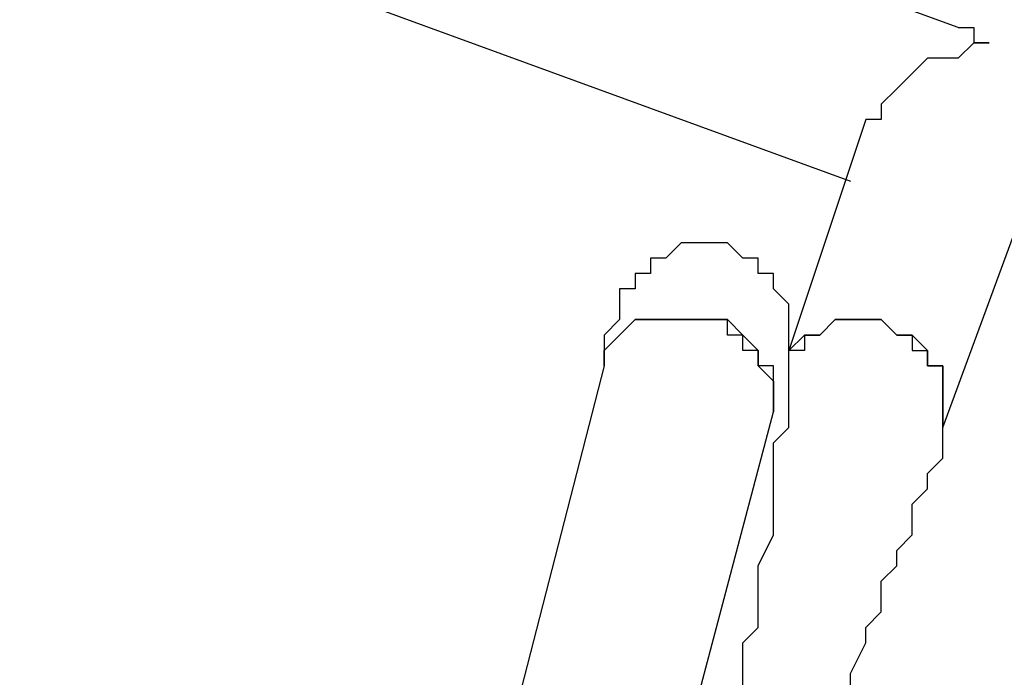
# Model space of a CAD drawing. Units: millimetres. Extents: x 1006 to 1017.2, y 501.8 to 511.3.
# Drawn here: x 1009.3 to 1009.5, y 507.9 to 508.1 of the extents above; entities that cross this region are included whole.
import ezdxf

# ---------------------------------------------------------------- set-up
doc = ezdxf.new("R2010")
doc.units = ezdxf.units.MM
doc.layers.add('Camada 1', color=7, linetype='Continuous')

# ---------------------------------------------------------------- blocks, each defined once
blk = doc.blocks.new('asd')
at = {"layer": 'Camada 1', "linetype": 'Continuous'}
for points in [[(1009.51381, 507.97135), (1009.51381, 507.97135), (1009.65148, 508.34553), (1009.65148, 508.34553)], [(1009.51734, 508.06313), (1009.51734, 508.06313), (1009.32319, 508.13373), (1009.32319, 508.13373)], [(1009.30908, 508.0949), (1009.30908, 508.0949), (1009.49263, 508.02783), (1009.49263, 508.02783)], [(1008.829, 508.04196), (1008.829, 508.04196), (1009.42909, 507.82309), (1009.42909, 507.82309)], [(1009.42909, 507.82662), (1009.42909, 507.82662), (1008.829, 508.04196), (1008.829, 508.04196)], [(1009.49616, 508.04196), (1009.49616, 508.04196), (1009.47851, 507.989), (1009.47851, 507.989)], [(1009.42556, 507.81957), (1009.42556, 507.81957), (1008.829, 508.03842), (1008.829, 508.03842)], [(1009.34438, 507.88311), (1009.34438, 507.88311), (1008.93137, 508.03136), (1008.93137, 508.03136)], [(1009.43615, 507.98547), (1009.43615, 507.98547), (1009.40438, 507.86193), (1009.40438, 507.86193)], [(1009.44321, 507.85486), (1009.44321, 507.85486), (1009.47498, 507.97489), (1009.47498, 507.97489)]]:
    blk.add_open_spline(points, degree=3, dxfattribs=at)
for points, knots in [([(1009.51734, 508.06313), (1009.51734, 508.06313), (1009.52087, 508.06313), (1009.52087, 508.06313), (1009.52087, 508.06313), (1009.52087, 508.06313), (1009.52087, 508.0596), (1009.52087, 508.0596), (1009.52087, 508.0596), (1009.52087, 508.0596), (1009.5244, 508.0596), (1009.5244, 508.0596)], [0, 0, 0, 0, 0.25, 0.25, 0.25, 0.25, 0.5, 0.5, 0.5, 0.5, 1, 1, 1, 1]), ([(1009.5244, 508.0596), (1009.5244, 508.0596), (1009.52087, 508.0596), (1009.52087, 508.0596), (1009.52087, 508.0596), (1009.52087, 508.0596), (1009.51734, 508.05608), (1009.51734, 508.05608), (1009.51734, 508.05608), (1009.51734, 508.05608), (1009.51381, 508.05608), (1009.51381, 508.05608), (1009.51381, 508.05608), (1009.51381, 508.05608), (1009.51028, 508.05608), (1009.51028, 508.05608), (1009.51028, 508.05608), (1009.51028, 508.05608), (1009.50675, 508.05254), (1009.50675, 508.05254), (1009.50675, 508.05254), (1009.50675, 508.05254), (1009.50323, 508.04901), (1009.50323, 508.04901), (1009.50323, 508.04901), (1009.50323, 508.04901), (1009.49969, 508.04548), (1009.49969, 508.04548), (1009.49969, 508.04548), (1009.49969, 508.04548), (1009.49969, 508.04196), (1009.49969, 508.04196), (1009.49969, 508.04196), (1009.49969, 508.04196), (1009.49616, 508.04196), (1009.49616, 508.04196)], [0, 0, 0, 0, 0.1, 0.1, 0.1, 0.1, 0.2, 0.2, 0.2, 0.2, 0.3, 0.3, 0.3, 0.3, 0.4, 0.4, 0.4, 0.4, 0.5, 0.5, 0.5, 0.5, 0.6, 0.6, 0.6, 0.6, 0.7, 0.7, 0.7, 0.7, 0.8, 0.8, 0.8, 0.8, 1, 1, 1, 1]), ([(1009.46439, 507.89016), (1009.46439, 507.89016), (1009.46439, 507.89369), (1009.46439, 507.89369), (1009.46439, 507.89369), (1009.46439, 507.89369), (1009.46439, 507.89723), (1009.46439, 507.89723), (1009.46439, 507.89723), (1009.46439, 507.89723), (1009.46792, 507.90428), (1009.46792, 507.90428), (1009.46792, 507.90428), (1009.46792, 507.90428), (1009.46792, 507.91135), (1009.46792, 507.91135), (1009.46792, 507.91135), (1009.46792, 507.91135), (1009.46792, 507.91488), (1009.46792, 507.91488), (1009.46792, 507.91488), (1009.46792, 507.91488), (1009.46792, 507.92193), (1009.46792, 507.92193), (1009.46792, 507.92193), (1009.46792, 507.92193), (1009.47146, 507.92546), (1009.47146, 507.92546), (1009.47146, 507.92546), (1009.47146, 507.92546), (1009.47146, 507.93252), (1009.47146, 507.93252), (1009.47146, 507.93252), (1009.47146, 507.93252), (1009.47146, 507.93605), (1009.47146, 507.93605), (1009.47146, 507.93605), (1009.47146, 507.93605), (1009.47146, 507.93958), (1009.47146, 507.93958), (1009.47146, 507.93958), (1009.47146, 507.93958), (1009.47498, 507.94665), (1009.47498, 507.94665), (1009.47498, 507.94665), (1009.47498, 507.94665), (1009.47498, 507.95017), (1009.47498, 507.95017), (1009.47498, 507.95017), (1009.47498, 507.95017), (1009.47498, 507.9537), (1009.47498, 507.9537), (1009.47498, 507.9537), (1009.47498, 507.9537), (1009.47498, 507.96077), (1009.47498, 507.96077), (1009.47498, 507.96077), (1009.47498, 507.96077), (1009.47498, 507.96429), (1009.47498, 507.96429), (1009.47498, 507.96429), (1009.47498, 507.96429), (1009.47498, 507.96782), (1009.47498, 507.96782), (1009.47498, 507.96782), (1009.47498, 507.96782), (1009.47851, 507.97135), (1009.47851, 507.97135), (1009.47851, 507.97135), (1009.47851, 507.97135), (1009.47851, 507.97489), (1009.47851, 507.97489), (1009.47851, 507.97489), (1009.47851, 507.97489), (1009.47851, 507.97842), (1009.47851, 507.97842), (1009.47851, 507.97842), (1009.47851, 507.97842), (1009.47851, 507.98194), (1009.47851, 507.98194), (1009.47851, 507.98194), (1009.47851, 507.98194), (1009.47851, 507.98547), (1009.47851, 507.98547), (1009.47851, 507.98547), (1009.47851, 507.98547), (1009.47851, 507.989), (1009.47851, 507.989), (1009.47851, 507.989), (1009.47851, 507.989), (1009.47851, 507.99254), (1009.47851, 507.99254), (1009.47851, 507.99254), (1009.47851, 507.99254), (1009.47851, 507.99606), (1009.47851, 507.99606), (1009.47851, 507.99606), (1009.47851, 507.99606), (1009.47851, 507.99959), (1009.47851, 507.99959), (1009.47851, 507.99959), (1009.47851, 507.99959), (1009.47498, 508.00312), (1009.47498, 508.00312), (1009.47498, 508.00312), (1009.47498, 508.00312), (1009.47498, 508.00665), (1009.47498, 508.00665), (1009.47498, 508.00665), (1009.47498, 508.00665), (1009.47146, 508.00665), (1009.47146, 508.00665), (1009.47146, 508.00665), (1009.47146, 508.00665), (1009.47146, 508.01019), (1009.47146, 508.01019), (1009.47146, 508.01019), (1009.47146, 508.01019), (1009.46792, 508.01019), (1009.46792, 508.01019), (1009.46792, 508.01019), (1009.46792, 508.01019), (1009.46439, 508.01371), (1009.46439, 508.01371), (1009.46439, 508.01371), (1009.46439, 508.01371), (1009.46086, 508.01371), (1009.46086, 508.01371), (1009.46086, 508.01371), (1009.46086, 508.01371), (1009.45733, 508.01371), (1009.45733, 508.01371), (1009.45733, 508.01371), (1009.45733, 508.01371), (1009.45381, 508.01371), (1009.45381, 508.01371), (1009.45381, 508.01371), (1009.45381, 508.01371), (1009.45027, 508.01019), (1009.45027, 508.01019), (1009.45027, 508.01019), (1009.45027, 508.01019), (1009.44674, 508.01019), (1009.44674, 508.01019), (1009.44674, 508.01019), (1009.44674, 508.01019), (1009.44674, 508.00665), (1009.44674, 508.00665), (1009.44674, 508.00665), (1009.44674, 508.00665), (1009.44321, 508.00665), (1009.44321, 508.00665), (1009.44321, 508.00665), (1009.44321, 508.00665), (1009.44321, 508.00312), (1009.44321, 508.00312), (1009.44321, 508.00312), (1009.44321, 508.00312), (1009.43969, 508.00312), (1009.43969, 508.00312), (1009.43969, 508.00312), (1009.43969, 508.00312), (1009.43969, 507.99959), (1009.43969, 507.99959), (1009.43969, 507.99959), (1009.43969, 507.99959), (1009.43969, 507.99606), (1009.43969, 507.99606), (1009.43969, 507.99606), (1009.43969, 507.99606), (1009.43615, 507.99254), (1009.43615, 507.99254), (1009.43615, 507.99254), (1009.43615, 507.99254), (1009.43615, 507.989), (1009.43615, 507.989), (1009.43615, 507.989), (1009.43615, 507.989), (1009.43615, 507.98547), (1009.43615, 507.98547)], [0, 0, 0, 0, 0.021739, 0.021739, 0.021739, 0.021739, 0.043478, 0.043478, 0.043478, 0.043478, 0.065217, 0.065217, 0.065217, 0.065217, 0.086957, 0.086957, 0.086957, 0.086957, 0.108696, 0.108696, 0.108696, 0.108696, 0.130435, 0.130435, 0.130435, 0.130435, 0.152174, 0.152174, 0.152174, 0.152174, 0.173913, 0.173913, 0.173913, 0.173913, 0.195652, 0.195652, 0.195652, 0.195652, 0.217391, 0.217391, 0.217391, 0.217391, 0.23913, 0.23913, 0.23913, 0.23913, 0.26087, 0.26087, 0.26087, 0.26087, 0.282609, 0.282609, 0.282609, 0.282609, 0.304348, 0.304348, 0.304348, 0.304348, 0.326087, 0.326087, 0.326087, 0.326087, 0.347826, 0.347826, 0.347826, 0.347826, 0.369565, 0.369565, 0.369565, 0.369565, 0.391304, 0.391304, 0.391304, 0.391304, 0.413043, 0.413043, 0.413043, 0.413043, 0.434783, 0.434783, 0.434783, 0.434783, 0.456522, 0.456522, 0.456522, 0.456522, 0.478261, 0.478261, 0.478261, 0.478261, 0.5, 0.5, 0.5, 0.5, 0.521739, 0.521739, 0.521739, 0.521739, 0.543478, 0.543478, 0.543478, 0.543478, 0.565217, 0.565217, 0.565217, 0.565217, 0.586957, 0.586957, 0.586957, 0.586957, 0.608696, 0.608696, 0.608696, 0.608696, 0.630435, 0.630435, 0.630435, 0.630435, 0.652174, 0.652174, 0.652174, 0.652174, 0.673913, 0.673913, 0.673913, 0.673913, 0.695652, 0.695652, 0.695652, 0.695652, 0.717391, 0.717391, 0.717391, 0.717391, 0.73913, 0.73913, 0.73913, 0.73913, 0.76087, 0.76087, 0.76087, 0.76087, 0.782609, 0.782609, 0.782609, 0.782609, 0.804348, 0.804348, 0.804348, 0.804348, 0.826087, 0.826087, 0.826087, 0.826087, 0.847826, 0.847826, 0.847826, 0.847826, 0.869565, 0.869565, 0.869565, 0.869565, 0.891304, 0.891304, 0.891304, 0.891304, 0.913043, 0.913043, 0.913043, 0.913043, 0.934783, 0.934783, 0.934783, 0.934783, 0.956522, 0.956522, 0.956522, 0.956522, 1, 1, 1, 1]), ([(1009.47498, 507.97489), (1009.47498, 507.97489), (1009.47498, 507.97842), (1009.47498, 507.97842), (1009.47498, 507.97842), (1009.47498, 507.97842), (1009.47498, 507.98194), (1009.47498, 507.98194), (1009.47498, 507.98194), (1009.47498, 507.98194), (1009.47498, 507.98547), (1009.47498, 507.98547), (1009.47498, 507.98547), (1009.47498, 507.98547), (1009.47146, 507.98547), (1009.47146, 507.98547), (1009.47146, 507.98547), (1009.47146, 507.98547), (1009.47146, 507.989), (1009.47146, 507.989), (1009.47146, 507.989), (1009.47146, 507.989), (1009.46792, 507.989), (1009.46792, 507.989), (1009.46792, 507.989), (1009.46792, 507.989), (1009.46792, 507.99254), (1009.46792, 507.99254), (1009.46792, 507.99254), (1009.46792, 507.99254), (1009.46439, 507.99254), (1009.46439, 507.99254), (1009.46439, 507.99254), (1009.46439, 507.99254), (1009.46439, 507.99606), (1009.46439, 507.99606), (1009.46439, 507.99606), (1009.46439, 507.99606), (1009.46086, 507.99606), (1009.46086, 507.99606), (1009.46086, 507.99606), (1009.46086, 507.99606), (1009.45733, 507.99606), (1009.45733, 507.99606), (1009.45733, 507.99606), (1009.45733, 507.99606), (1009.45381, 507.99606), (1009.45381, 507.99606), (1009.45381, 507.99606), (1009.45381, 507.99606), (1009.45027, 507.99606), (1009.45027, 507.99606), (1009.45027, 507.99606), (1009.45027, 507.99606), (1009.44674, 507.99606), (1009.44674, 507.99606), (1009.44674, 507.99606), (1009.44674, 507.99606), (1009.44321, 507.99606), (1009.44321, 507.99606), (1009.44321, 507.99606), (1009.44321, 507.99606), (1009.43969, 507.99254), (1009.43969, 507.99254), (1009.43969, 507.99254), (1009.43969, 507.99254), (1009.43615, 507.989), (1009.43615, 507.989), (1009.43615, 507.989), (1009.43615, 507.989), (1009.43615, 507.98547), (1009.43615, 507.98547)], [0, 0, 0, 0, 0.052632, 0.052632, 0.052632, 0.052632, 0.105263, 0.105263, 0.105263, 0.105263, 0.157895, 0.157895, 0.157895, 0.157895, 0.210526, 0.210526, 0.210526, 0.210526, 0.263158, 0.263158, 0.263158, 0.263158, 0.315789, 0.315789, 0.315789, 0.315789, 0.368421, 0.368421, 0.368421, 0.368421, 0.421053, 0.421053, 0.421053, 0.421053, 0.473684, 0.473684, 0.473684, 0.473684, 0.526316, 0.526316, 0.526316, 0.526316, 0.578947, 0.578947, 0.578947, 0.578947, 0.631579, 0.631579, 0.631579, 0.631579, 0.684211, 0.684211, 0.684211, 0.684211, 0.736842, 0.736842, 0.736842, 0.736842, 0.789474, 0.789474, 0.789474, 0.789474, 0.842105, 0.842105, 0.842105, 0.842105, 0.894737, 0.894737, 0.894737, 0.894737, 1, 1, 1, 1]), ([(1009.43615, 507.98547), (1009.43615, 507.98547), (1009.43615, 507.98547), (1009.43615, 507.98547), (1009.43615, 507.98547), (1009.43615, 507.98547), (1009.43615, 507.989), (1009.43615, 507.989), (1009.43615, 507.989), (1009.43615, 507.989), (1009.43969, 507.99254), (1009.43969, 507.99254), (1009.43969, 507.99254), (1009.43969, 507.99254), (1009.44321, 507.99606), (1009.44321, 507.99606), (1009.44321, 507.99606), (1009.44321, 507.99606), (1009.44674, 507.99606), (1009.44674, 507.99606), (1009.44674, 507.99606), (1009.44674, 507.99606), (1009.45027, 507.99606), (1009.45027, 507.99606), (1009.45027, 507.99606), (1009.45027, 507.99606), (1009.45381, 507.99606), (1009.45381, 507.99606), (1009.45381, 507.99606), (1009.45381, 507.99606), (1009.45733, 507.99606), (1009.45733, 507.99606)], [0, 0, 0, 0, 0.111111, 0.111111, 0.111111, 0.111111, 0.222222, 0.222222, 0.222222, 0.222222, 0.333333, 0.333333, 0.333333, 0.333333, 0.444444, 0.444444, 0.444444, 0.444444, 0.555556, 0.555556, 0.555556, 0.555556, 0.666667, 0.666667, 0.666667, 0.666667, 0.777778, 0.777778, 0.777778, 0.777778, 1, 1, 1, 1]), ([(1009.45733, 507.99606), (1009.45733, 507.99606), (1009.46086, 507.99606), (1009.46086, 507.99606), (1009.46086, 507.99606), (1009.46086, 507.99606), (1009.46439, 507.99606), (1009.46439, 507.99606), (1009.46439, 507.99606), (1009.46439, 507.99606), (1009.46792, 507.99254), (1009.46792, 507.99254), (1009.46792, 507.99254), (1009.46792, 507.99254), (1009.47146, 507.989), (1009.47146, 507.989), (1009.47146, 507.989), (1009.47146, 507.989), (1009.47146, 507.98547), (1009.47146, 507.98547), (1009.47146, 507.98547), (1009.47146, 507.98547), (1009.47498, 507.98194), (1009.47498, 507.98194), (1009.47498, 507.98194), (1009.47498, 507.98194), (1009.47498, 507.97842), (1009.47498, 507.97842), (1009.47498, 507.97842), (1009.47498, 507.97842), (1009.47498, 507.97489), (1009.47498, 507.97489)], [0, 0, 0, 0, 0.111111, 0.111111, 0.111111, 0.111111, 0.222222, 0.222222, 0.222222, 0.222222, 0.333333, 0.333333, 0.333333, 0.333333, 0.444444, 0.444444, 0.444444, 0.444444, 0.555556, 0.555556, 0.555556, 0.555556, 0.666667, 0.666667, 0.666667, 0.666667, 0.777778, 0.777778, 0.777778, 0.777778, 1, 1, 1, 1]), ([(1009.51381, 507.97135), (1009.51381, 507.97135), (1009.51381, 507.97135), (1009.51381, 507.97135), (1009.51381, 507.97135), (1009.51381, 507.97135), (1009.51381, 507.97489), (1009.51381, 507.97489), (1009.51381, 507.97489), (1009.51381, 507.97489), (1009.51381, 507.97842), (1009.51381, 507.97842), (1009.51381, 507.97842), (1009.51381, 507.97842), (1009.51381, 507.98194), (1009.51381, 507.98194), (1009.51381, 507.98194), (1009.51381, 507.98194), (1009.51381, 507.98547), (1009.51381, 507.98547), (1009.51381, 507.98547), (1009.51381, 507.98547), (1009.51028, 507.98547), (1009.51028, 507.98547), (1009.51028, 507.98547), (1009.51028, 507.98547), (1009.51028, 507.989), (1009.51028, 507.989), (1009.51028, 507.989), (1009.51028, 507.989), (1009.50675, 507.99254), (1009.50675, 507.99254), (1009.50675, 507.99254), (1009.50675, 507.99254), (1009.50323, 507.99254), (1009.50323, 507.99254), (1009.50323, 507.99254), (1009.50323, 507.99254), (1009.49969, 507.99606), (1009.49969, 507.99606), (1009.49969, 507.99606), (1009.49969, 507.99606), (1009.49616, 507.99606), (1009.49616, 507.99606), (1009.49616, 507.99606), (1009.49616, 507.99606), (1009.49263, 507.99606), (1009.49263, 507.99606), (1009.49263, 507.99606), (1009.49263, 507.99606), (1009.4891, 507.99606), (1009.4891, 507.99606), (1009.4891, 507.99606), (1009.4891, 507.99606), (1009.48557, 507.99254), (1009.48557, 507.99254), (1009.48557, 507.99254), (1009.48557, 507.99254), (1009.48204, 507.99254), (1009.48204, 507.99254), (1009.48204, 507.99254), (1009.48204, 507.99254), (1009.48204, 507.989), (1009.48204, 507.989), (1009.48204, 507.989), (1009.48204, 507.989), (1009.47851, 507.989), (1009.47851, 507.989)], [0, 0, 0, 0, 0.055556, 0.055556, 0.055556, 0.055556, 0.111111, 0.111111, 0.111111, 0.111111, 0.166667, 0.166667, 0.166667, 0.166667, 0.222222, 0.222222, 0.222222, 0.222222, 0.277778, 0.277778, 0.277778, 0.277778, 0.333333, 0.333333, 0.333333, 0.333333, 0.388889, 0.388889, 0.388889, 0.388889, 0.444444, 0.444444, 0.444444, 0.444444, 0.5, 0.5, 0.5, 0.5, 0.555556, 0.555556, 0.555556, 0.555556, 0.611111, 0.611111, 0.611111, 0.611111, 0.666667, 0.666667, 0.666667, 0.666667, 0.722222, 0.722222, 0.722222, 0.722222, 0.777778, 0.777778, 0.777778, 0.777778, 0.833333, 0.833333, 0.833333, 0.833333, 0.888889, 0.888889, 0.888889, 0.888889, 1, 1, 1, 1]), ([(1009.47851, 507.989), (1009.47851, 507.989), (1009.47851, 507.989), (1009.47851, 507.989), (1009.47851, 507.989), (1009.47851, 507.989), (1009.48204, 507.99254), (1009.48204, 507.99254), (1009.48204, 507.99254), (1009.48204, 507.99254), (1009.48557, 507.99254), (1009.48557, 507.99254), (1009.48557, 507.99254), (1009.48557, 507.99254), (1009.4891, 507.99606), (1009.4891, 507.99606), (1009.4891, 507.99606), (1009.4891, 507.99606), (1009.49263, 507.99606), (1009.49263, 507.99606), (1009.49263, 507.99606), (1009.49263, 507.99606), (1009.49616, 507.99606), (1009.49616, 507.99606), (1009.49616, 507.99606), (1009.49616, 507.99606), (1009.49969, 507.99606), (1009.49969, 507.99606), (1009.49969, 507.99606), (1009.49969, 507.99606), (1009.50323, 507.99254), (1009.50323, 507.99254)], [0, 0, 0, 0, 0.111111, 0.111111, 0.111111, 0.111111, 0.222222, 0.222222, 0.222222, 0.222222, 0.333333, 0.333333, 0.333333, 0.333333, 0.444444, 0.444444, 0.444444, 0.444444, 0.555556, 0.555556, 0.555556, 0.555556, 0.666667, 0.666667, 0.666667, 0.666667, 0.777778, 0.777778, 0.777778, 0.777778, 1, 1, 1, 1]), ([(1009.50323, 507.99254), (1009.50323, 507.99254), (1009.50323, 507.99254), (1009.50323, 507.99254), (1009.50323, 507.99254), (1009.50323, 507.99254), (1009.50675, 507.99254), (1009.50675, 507.99254), (1009.50675, 507.99254), (1009.50675, 507.99254), (1009.50675, 507.989), (1009.50675, 507.989), (1009.50675, 507.989), (1009.50675, 507.989), (1009.51028, 507.989), (1009.51028, 507.989), (1009.51028, 507.989), (1009.51028, 507.989), (1009.51028, 507.98547), (1009.51028, 507.98547), (1009.51028, 507.98547), (1009.51028, 507.98547), (1009.51381, 507.98547), (1009.51381, 507.98547), (1009.51381, 507.98547), (1009.51381, 507.98547), (1009.51381, 507.98194), (1009.51381, 507.98194), (1009.51381, 507.98194), (1009.51381, 507.98194), (1009.51381, 507.97842), (1009.51381, 507.97842), (1009.51381, 507.97842), (1009.51381, 507.97842), (1009.51381, 507.97489), (1009.51381, 507.97489), (1009.51381, 507.97489), (1009.51381, 507.97489), (1009.51381, 507.97135), (1009.51381, 507.97135)], [0, 0, 0, 0, 0.090909, 0.090909, 0.090909, 0.090909, 0.181818, 0.181818, 0.181818, 0.181818, 0.272727, 0.272727, 0.272727, 0.272727, 0.363636, 0.363636, 0.363636, 0.363636, 0.454545, 0.454545, 0.454545, 0.454545, 0.545455, 0.545455, 0.545455, 0.545455, 0.636364, 0.636364, 0.636364, 0.636364, 0.727273, 0.727273, 0.727273, 0.727273, 0.818182, 0.818182, 0.818182, 0.818182, 1, 1, 1, 1]), ([(1009.47498, 507.97489), (1009.47498, 507.97489), (1009.47498, 507.97842), (1009.47498, 507.97842), (1009.47498, 507.97842), (1009.47498, 507.97842), (1009.47498, 507.98194), (1009.47498, 507.98194), (1009.47498, 507.98194), (1009.47498, 507.98194), (1009.47498, 507.98547), (1009.47498, 507.98547)], [0, 0, 0, 0, 0.25, 0.25, 0.25, 0.25, 0.5, 0.5, 0.5, 0.5, 1, 1, 1, 1]), ([(1009.48204, 507.88311), (1009.48204, 507.88311), (1009.48557, 507.88663), (1009.48557, 507.88663), (1009.48557, 507.88663), (1009.48557, 507.88663), (1009.48557, 507.89369), (1009.48557, 507.89369), (1009.48557, 507.89369), (1009.48557, 507.89369), (1009.4891, 507.89723), (1009.4891, 507.89723), (1009.4891, 507.89723), (1009.4891, 507.89723), (1009.4891, 507.90428), (1009.4891, 507.90428), (1009.4891, 507.90428), (1009.4891, 507.90428), (1009.49263, 507.91135), (1009.49263, 507.91135), (1009.49263, 507.91135), (1009.49263, 507.91135), (1009.49263, 507.91488), (1009.49263, 507.91488), (1009.49263, 507.91488), (1009.49263, 507.91488), (1009.49616, 507.92193), (1009.49616, 507.92193), (1009.49616, 507.92193), (1009.49616, 507.92193), (1009.49616, 507.92546), (1009.49616, 507.92546), (1009.49616, 507.92546), (1009.49616, 507.92546), (1009.49969, 507.929), (1009.49969, 507.929), (1009.49969, 507.929), (1009.49969, 507.929), (1009.49969, 507.93605), (1009.49969, 507.93605), (1009.49969, 507.93605), (1009.49969, 507.93605), (1009.50323, 507.93958), (1009.50323, 507.93958), (1009.50323, 507.93958), (1009.50323, 507.93958), (1009.50323, 507.94312), (1009.50323, 507.94312), (1009.50323, 507.94312), (1009.50323, 507.94312), (1009.50675, 507.94665), (1009.50675, 507.94665), (1009.50675, 507.94665), (1009.50675, 507.94665), (1009.50675, 507.9537), (1009.50675, 507.9537), (1009.50675, 507.9537), (1009.50675, 507.9537), (1009.51028, 507.95723), (1009.51028, 507.95723), (1009.51028, 507.95723), (1009.51028, 507.95723), (1009.51028, 507.96077), (1009.51028, 507.96077), (1009.51028, 507.96077), (1009.51028, 507.96077), (1009.51381, 507.96429), (1009.51381, 507.96429), (1009.51381, 507.96429), (1009.51381, 507.96429), (1009.51381, 507.96782), (1009.51381, 507.96782), (1009.51381, 507.96782), (1009.51381, 507.96782), (1009.51381, 507.97135), (1009.51381, 507.97135)], [0, 0, 0, 0, 0.05, 0.05, 0.05, 0.05, 0.1, 0.1, 0.1, 0.1, 0.15, 0.15, 0.15, 0.15, 0.2, 0.2, 0.2, 0.2, 0.25, 0.25, 0.25, 0.25, 0.3, 0.3, 0.3, 0.3, 0.35, 0.35, 0.35, 0.35, 0.4, 0.4, 0.4, 0.4, 0.45, 0.45, 0.45, 0.45, 0.5, 0.5, 0.5, 0.5, 0.55, 0.55, 0.55, 0.55, 0.6, 0.6, 0.6, 0.6, 0.65, 0.65, 0.65, 0.65, 0.7, 0.7, 0.7, 0.7, 0.75, 0.75, 0.75, 0.75, 0.8, 0.8, 0.8, 0.8, 0.85, 0.85, 0.85, 0.85, 0.9, 0.9, 0.9, 0.9, 1, 1, 1, 1])]:
    blk.add_open_spline(points, degree=3, knots=knots, dxfattribs=at)

msp = doc.modelspace()

# ---------------------------------------------------------------- block references
msp.add_blockref('asd', (0, 0))

doc.saveas('drawing.dxf')
